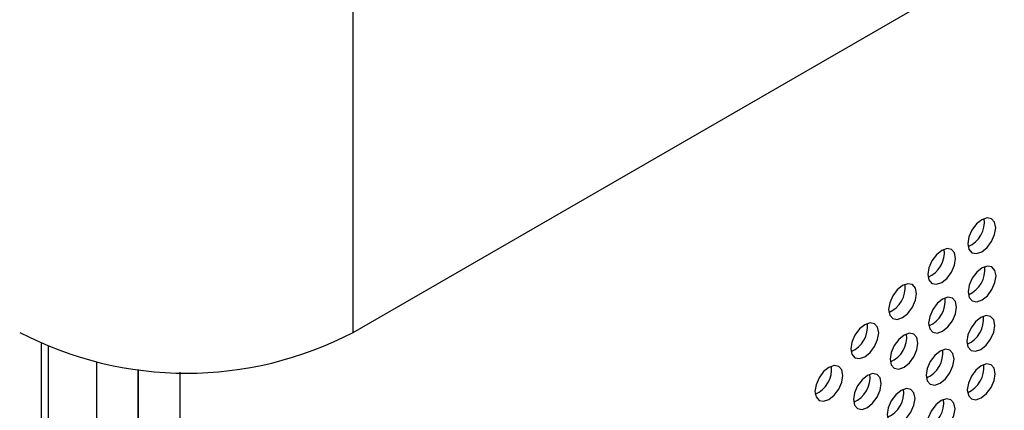
# Paper-space layout '_Isometric' of a CAD drawing. Units: inches. Extents: x -47.3 to 47.3, y -46.4 to 30.2.
# Drawn here: x 23.9 to 27, y -27.4 to -26.1 of the extents above; entities that cross this region are included whole.
import ezdxf

# ---------------------------------------------------------------- set-up
doc = ezdxf.new("R2010")
doc.units = ezdxf.units.IN
doc.header["$MEASUREMENT"] = 0

psp = doc.layouts.new('_Isometric')

# ---------------------------------------------------------------- linework, layer by layer
at = {"color": 7, "linetype": 'Continuous', "lineweight": 25}
for p, q in [((24.9474, -27.1354), (47.0675, -14.3658)), ((24.9474, -27.1354), (24.9474, -24.2982)), ((23.9554, -27.1705), (23.9554, -41.9319)), ((23.9785, -41.8974), (23.9785, -27.1804)), ((24.1326, -41.5092), (24.1326, -27.2299)), ((24.264, -41.7635), (24.264, -27.2531)), ((24.2645, -41.7633), (24.2645, -27.2532))]:
    psp.add_line(p, q, dxfattribs=at)
at = {"color": 8, "linetype": 'Continuous', "lineweight": 25}
psp.add_line((24.3965, -27.262), (24.3965, -41.7279), dxfattribs=at)
at = {"color": 7, "linetype": 'Continuous', "lineweight": 25, "flags": 128}
for points in [[(26.9903, -26.8024), (26.9869, -26.7848), (26.9774, -26.7738), (26.963, -26.771), (26.9461, -26.7769), (26.9292, -26.7905), (26.9149, -26.8098), (26.9053, -26.8319), (26.9019, -26.8534), (26.9053, -26.871), (26.9149, -26.882), (26.9292, -26.8848), (26.9461, -26.8789), (26.963, -26.8653), (26.9774, -26.8459), (26.9869, -26.8238), (26.9903, -26.8024)], [(26.8628, -26.9001), (26.8594, -26.8825), (26.8499, -26.8715), (26.8355, -26.8687), (26.8186, -26.8746), (26.8017, -26.8882), (26.7874, -26.9076), (26.7778, -26.9297), (26.7744, -26.9511), (26.7778, -26.9687), (26.7874, -26.9798), (26.8017, -26.9825), (26.8186, -26.9767), (26.8355, -26.963), (26.8499, -26.9437), (26.8594, -26.9216), (26.8628, -26.9001)], [(26.9915, -26.9557), (26.9881, -26.9381), (26.9785, -26.927), (26.9642, -26.9243), (26.9473, -26.9301), (26.9304, -26.9438), (26.916, -26.9631), (26.9064, -26.9852), (26.9031, -27.0067), (26.9064, -27.0243), (26.916, -27.0353), (26.9304, -27.0381), (26.9473, -27.0322), (26.9642, -27.0186), (26.9785, -26.9992), (26.9881, -26.9771), (26.9915, -26.9557)], [(26.7383, -27.0119), (26.7349, -26.9943), (26.7254, -26.9833), (26.711, -26.9805), (26.6941, -26.9864), (26.6772, -27), (26.6629, -27.0194), (26.6533, -27.0415), (26.6499, -27.0629), (26.6533, -27.0805), (26.6629, -27.0915), (26.6772, -27.0943), (26.6941, -27.0884), (26.711, -27.0748), (26.7254, -27.0555), (26.7349, -27.0334), (26.7383, -27.0119)], [(26.8655, -27.055), (26.8621, -27.0375), (26.8525, -27.0264), (26.8382, -27.0236), (26.8213, -27.0295), (26.8044, -27.0432), (26.79, -27.0625), (26.7805, -27.0846), (26.7771, -27.1061), (26.7805, -27.1237), (26.79, -27.1347), (26.8044, -27.1375), (26.8213, -27.1316), (26.8382, -27.1179), (26.8525, -27.0986), (26.8621, -27.0765), (26.8655, -27.055)], [(26.9872, -27.1132), (26.9839, -27.0956), (26.9743, -27.0846), (26.96, -27.0818), (26.943, -27.0877), (26.9261, -27.1013), (26.9118, -27.1206), (26.9022, -27.1427), (26.8988, -27.1642), (26.9022, -27.1818), (26.9118, -27.1928), (26.9261, -27.1956), (26.943, -27.1897), (26.96, -27.1761), (26.9743, -27.1567), (26.9839, -27.1347), (26.9872, -27.1132)], [(26.6183, -27.1364), (26.6149, -27.1188), (26.6053, -27.1078), (26.591, -27.105), (26.5741, -27.1109), (26.5572, -27.1245), (26.5428, -27.1439), (26.5333, -27.166), (26.5299, -27.1874), (26.5333, -27.205), (26.5428, -27.2161), (26.5572, -27.2188), (26.5741, -27.213), (26.591, -27.1993), (26.6053, -27.18), (26.6149, -27.1579), (26.6183, -27.1364)], [(26.7432, -27.1696), (26.7398, -27.1521), (26.7303, -27.141), (26.7159, -27.1382), (26.699, -27.1441), (26.6821, -27.1578), (26.6678, -27.1771), (26.6582, -27.1992), (26.6548, -27.2207), (26.6582, -27.2383), (26.6678, -27.2493), (26.6821, -27.2521), (26.699, -27.2462), (26.7159, -27.2325), (26.7303, -27.2132), (26.7398, -27.1911), (26.7432, -27.1696)], [(26.8578, -27.2204), (26.8545, -27.2028), (26.8449, -27.1918), (26.8306, -27.189), (26.8136, -27.1949), (26.7967, -27.2085), (26.7824, -27.2278), (26.7728, -27.2499), (26.7695, -27.2714), (26.7728, -27.289), (26.7824, -27.3), (26.7967, -27.3028), (26.8136, -27.2969), (26.8306, -27.2833), (26.8449, -27.2639), (26.8545, -27.2419), (26.8578, -27.2204)], [(26.9884, -27.2672), (26.985, -27.2497), (26.9754, -27.2386), (26.9611, -27.2358), (26.9442, -27.2417), (26.9273, -27.2554), (26.9129, -27.2747), (26.9034, -27.2968), (26.9, -27.3183), (26.9034, -27.3359), (26.9129, -27.3469), (26.9273, -27.3497), (26.9442, -27.3438), (26.9611, -27.3301), (26.9754, -27.3108), (26.985, -27.2887), (26.9884, -27.2672)], [(26.5041, -27.2722), (26.5008, -27.2546), (26.4912, -27.2436), (26.4768, -27.2408), (26.4599, -27.2467), (26.443, -27.2603), (26.4287, -27.2797), (26.4191, -27.3017), (26.4157, -27.3232), (26.4191, -27.3408), (26.4287, -27.3518), (26.443, -27.3546), (26.4599, -27.3487), (26.4768, -27.3351), (26.4912, -27.3158), (26.5008, -27.2937), (26.5041, -27.2722)], [(26.6264, -27.2978), (26.623, -27.2802), (26.6135, -27.2692), (26.5991, -27.2664), (26.5822, -27.2722), (26.5653, -27.2859), (26.551, -27.3052), (26.5414, -27.3273), (26.538, -27.3488), (26.5414, -27.3664), (26.551, -27.3774), (26.5653, -27.3802), (26.5822, -27.3743), (26.5991, -27.3607), (26.6135, -27.3413), (26.623, -27.3192), (26.6264, -27.2978)], [(26.7338, -27.3454), (26.7304, -27.3279), (26.7208, -27.3168), (26.7065, -27.314), (26.6896, -27.3199), (26.6727, -27.3336), (26.6583, -27.3529), (26.6488, -27.375), (26.6454, -27.3965), (26.6488, -27.4141), (26.6583, -27.4251), (26.6727, -27.4279), (26.6896, -27.422), (26.7065, -27.4083), (26.7208, -27.389), (26.7304, -27.3669), (26.7338, -27.3454)], [(26.861, -27.378), (26.8577, -27.3604), (26.8481, -27.3494), (26.8337, -27.3466), (26.8168, -27.3525), (26.7999, -27.3661), (26.7856, -27.3855), (26.776, -27.4076), (26.7726, -27.429), (26.776, -27.4466), (26.7856, -27.4576), (26.7999, -27.4604), (26.8168, -27.4546), (26.8337, -27.4409), (26.8481, -27.4216), (26.8577, -27.3995), (26.861, -27.378)]]:
    psp.add_lwpolyline(points, dxfattribs=at)
at = {"color": 7, "linetype": 'Continuous', "lineweight": 25}
for centre, radius, start, end in [((26.8679, -26.7828), 0.0868, 293.5832, 6.4221), ((26.7404, -26.8805), 0.0868, 293.5825, 6.4229), ((26.8691, -26.936), 0.0868, 293.5818, 6.4236), ((26.6159, -26.9923), 0.0868, 293.5825, 6.4229), ((26.7431, -27.0354), 0.0868, 293.5814, 6.424), ((26.4959, -27.1168), 0.0868, 293.5821, 6.4232), ((26.8649, -27.0936), 0.0868, 293.5825, 6.4229), ((24.4171, -26.117), 1.1482, 242.4914, 297.5086), ((26.6208, -27.15), 0.0868, 293.5825, 6.4229), ((26.7355, -27.2008), 0.0868, 293.5821, 6.4232), ((26.866, -27.2476), 0.0868, 293.5833, 6.4221), ((26.3818, -27.2526), 0.0868, 293.5821, 6.4232), ((26.504, -27.2782), 0.0868, 293.5829, 6.4225), ((26.6114, -27.3258), 0.0868, 293.5817, 6.4236), ((26.7386, -27.3584), 0.0868, 293.5833, 6.4221)]:
    psp.add_arc(centre, radius, start, end, dxfattribs=at)

doc.saveas('drawing.dxf')
